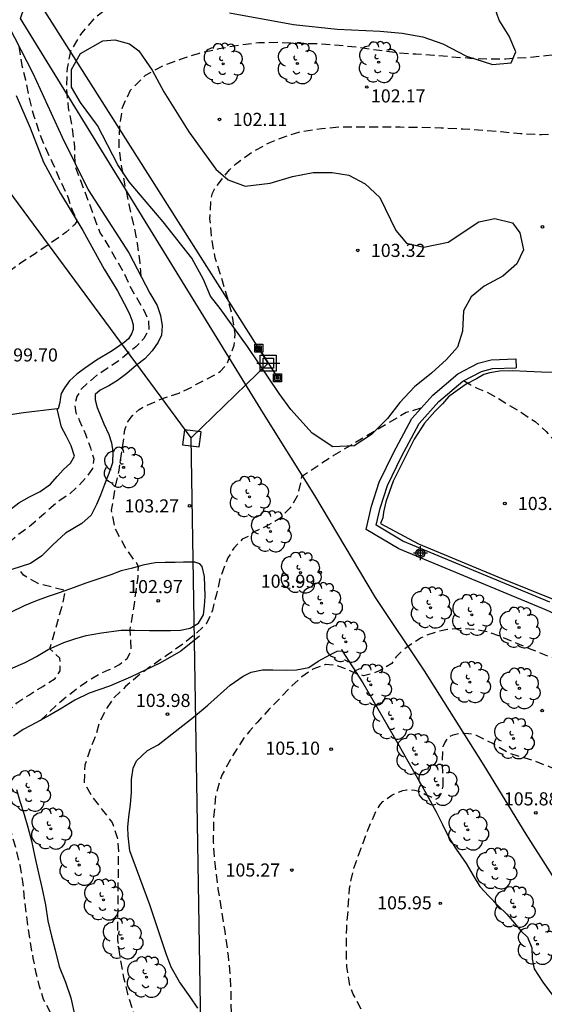
# Model space of a CAD drawing. Units: metres. Extents: x 579594 to 579944, y 4793790 to 4794040.
# Drawn here: x 579712 to 579742, y 4793948 to 4794005 of the extents above; entities that cross this region are included whole.
import ezdxf

# ---------------------------------------------------------------- set-up
doc = ezdxf.new("R2010")
doc.units = ezdxf.units.M
doc.header["$MEASUREMENT"] = 0
doc.linetypes.add('TRAZOS_NORMALES', pattern=[0.75, 0.5, -0.25])
for name, color, linetype in [('020101', 3, 'Continuous'), ('020194', 31, 'TRAZOS_NORMALES'), ('020195', 30, 'TRAZOS_NORMALES'), ('020204', 9, 'Continuous'), ('020308', 9, 'Continuous'), ('060110', 9, 'Continuous'), ('060130', 9, 'Continuous'), ('060134', 9, 'Continuous'), ('070104', 3, 'Continuous'), ('070108', 9, 'Continuous'), ('090216', 9, 'Continuous'), ('100106', 63, 'Continuous'), ('100107', 3, 'Continuous'), ('100202', 3, 'Continuous'), ('220104', 9, 'Continuous'), ('220106', 9, 'Continuous'), ('220206', 9, 'Continuous'), ('Centroides', 1, 'Continuous')]:
    doc.layers.add(name, color=color, linetype=linetype)
doc.styles.add('ARIAL', font='arial.ttf', dxfattribs={"height": 1})

# ---------------------------------------------------------------- blocks, each defined once
blk = doc.blocks.new('COTAPU')
blk.add_circle((0, 0), 0.075)
blk = doc.blocks.new('ARBOL')
blk.add_circle((0, 0), 0.0587)
for centre, radius, start, end in [((-0.28, 0.855), 0.3, 359.2878, 173.6078), ((0.097, 0.97), 0.21, 23.1565, 160.4665), ((-0.564, 0.381), 0.532, 92.28, 254.58), ((0.438, 0.881), 0.24, 301.578, 139.328), ((0.656, 0.288), 0.443, 319.8556, 114.7656), ((-0.091, 0.321), 0.12, 119.14, 310.56), ((0.819, -0.249), 0.383, 235.5275, 62.0275), ((-0.556, -0.339), 0.555, 142.64, 266.54), ((-0.039, -0.384), 0.21, 189.64, 323.88), ((-0.301, -0.676), 0.45, 213.78, 295.32), ((0.299, -0.624), 0.532, 224.67, 0.24)]:
    blk.add_arc(centre, radius, start, end)
blk = doc.blocks.new('POSTEH')
for points in [[(-0.23, 0.23), (0.23, 0.23), (0.23, -0.23), (-0.23, -0.23), (-0.23, 0.23)], [(-0.145, 0.145), (0.145, 0.145), (0.145, -0.145), (-0.145, -0.145), (-0.145, 0.145)], [(-0.065, 0.065), (0.065, 0.065), (0.065, -0.065), (-0.065, -0.065), (-0.065, 0.065)]]:
    blk.add_lwpolyline(points)
blk = doc.blocks.new('TRANSF')
for p, q in [((-0.66, 0), (0.66, 0)), ((-0.46, -0.46), (-0.46, 0.46)), ((-0.46, 0.46), (0.46, 0.46)), ((-0.29, -0.29), (-0.29, 0.29)), ((-0.29, 0.29), (0.29, 0.29)), ((0.29, 0.29), (0.29, -0.29)), ((0.46, 0.46), (0.46, -0.46)), ((0.46, -0.46), (-0.46, -0.46)), ((0.29, -0.29), (-0.29, -0.29))]:
    blk.add_line(p, q)
blk = doc.blocks.new('Centroide')
for points in [[(0.402, 0), (-0.402, 0)], [(0, -0.402), (0, 0.402)]]:
    blk.add_lwpolyline(points)
for radius in [0.256, 0.159]:
    blk.add_circle((0, 0), radius)

msp = doc.modelspace()

# ---------------------------------------------------------------- linework, layer by layer
at = {"layer": '020101', "flags": 128}
for points in [[(579710.974, 4794004.488), (579712.366, 4794001.772), (579714.05, 4793998.107), (579715.527, 4793995.094), (579717.852, 4793991.494), (579719.065, 4793989.179), (579719.482, 4793988.482), (579719.674, 4793987.901), (579719.762, 4793987.323), (579719.732, 4793986.783), (579719.53, 4793986.387), (579719.198, 4793985.892), (579718.776, 4793985.43), (579718.291, 4793985.055), (579717.741, 4793984.586), (579717.211, 4793984.193), (579716.714, 4793983.875), (579716.224, 4793983.639), (579715.931, 4793983.392), (579715.931, 4793983.078), (579716.058, 4793982.636), (579716.269, 4793982.13), (579716.438, 4793981.714), (579716.72, 4793981.092), (579716.868, 4793980.62), (579716.952, 4793980.113), (579716.919, 4793979.484), (579716.725, 4793978.866), (579716.468, 4793978.232), (579716.238, 4793977.634), (579716.011, 4793977.085), (579715.707, 4793976.482), (579715.171, 4793976.009), (579714.235, 4793975.457), (579713.511, 4793974.785), (579712.886, 4793974.151), (579712.231, 4793973.726), (579710.642, 4793973.198)], [(579721.893, 4793969.561), (579720.832, 4793968.71), (579719.672, 4793968.024), (579717.957, 4793967.216), (579716.757, 4793966.694), (579715.599, 4793966.307), (579714.779, 4793965.904), (579714.036, 4793965.446), (579713.346, 4793965.035), (579712.589, 4793964.626), (579711.821, 4793964.22), (579711.261, 4793963.844)], [(579711.43, 4793960.793), (579711.625, 4793960.114), (579711.875, 4793959.364), (579712.087, 4793958.64), (579712.288, 4793957.845), (579712.487, 4793956.932), (579712.692, 4793956.006), (579712.884, 4793955.17), (579713.091, 4793954.19), (579713.231, 4793953.28), (579713.436, 4793952.401), (579713.657, 4793951.586), (579713.887, 4793950.662), (579714.247, 4793949.762), (579714.547, 4793948.868), (579714.761, 4793947.907)]]:
    msp.add_lwpolyline(points, dxfattribs=at)
at = {"layer": '020194', "flags": 128}
for points, elevation in [([(579772.435, 4793987.323), (579772.001, 4793987.572), (579771.32, 4793988.35), (579770.841, 4793989.064), (579770.605, 4793989.391), (579770.252, 4793989.917), (579769.709, 4793990.919), (579769.186, 4793991.921), (579768.766, 4793992.982), (579768.332, 4793994.111), (579767.794, 4793995.143), (579767.206, 4793996.2), (579766.61, 4793997.265), (579766.026, 4793998.36), (579765.502, 4793999.352), (579764.896, 4794000.323), (579764.171, 4794001.311), (579764.005, 4794001.507), (579763.083, 4794002.309), (579762.225, 4794002.839), (579761.193, 4794003.365), (579760.128, 4794003.951), (579759.23, 4794004.451), (579758.174, 4794004.929), (579757.113, 4794005.419), (579756.021, 4794005.902), (579754.927, 4794006.297), (579753.805, 4794006.623), (579752.72, 4794006.862), (579751.635, 4794007.074), (579750.499, 4794007.233), (579749.356, 4794007.301), (579748.169, 4794007.32), (579746.949, 4794007.224), (579745.805, 4794007.101), (579744.755, 4794006.992), (579743.606, 4794006.847), (579742.423, 4794006.706), (579741.248, 4794006.542), (579740.237, 4794006.387), (579739.163, 4794006.227), (579738.003, 4794006.112), (579736.953, 4794006.084), (579735.813, 4794006.084), (579734.763, 4794006.128), (579733.531, 4794006.185), (579732.327, 4794006.267), (579731.22, 4794006.388), (579730.014, 4794006.554), (579728.883, 4794006.73), (579727.805, 4794006.898), (579726.695, 4794006.982), (579725.575, 4794007.01), (579724.398, 4794007.015), (579723.323, 4794007.013), (579722.195, 4794007.009), (579721.145, 4794006.931), (579720.02, 4794006.805), (579718.896, 4794006.565), (579717.906, 4794006.194), (579716.808, 4794005.612), (579715.895, 4794004.913), (579715.157, 4794004.063), (579714.599, 4794003.165), (579714.504, 4794002.941), (579714.33, 4794002.05), (579714.287, 4794000.909), (579714.401, 4793999.784), (579714.609, 4793998.697), (579714.757, 4793997.576), (579714.768, 4793996.516), (579716.22, 4793992.619), (579716.723, 4793991.828), (579717.173, 4793991.047), (579717.579, 4793990.332), (579717.895, 4793989.632), (579718.286, 4793988.959), (579718.7, 4793988.245), (579718.985, 4793987.652), (579719.007, 4793987.076), (579718.716, 4793986.594), (579718.27, 4793986.107), (579717.748, 4793985.69), (579717.255, 4793985.296), (579716.628, 4793984.873), (579716.021, 4793984.472), (579715.552, 4793984.08), (579715.139, 4793983.684), (579714.891, 4793983.272), (579714.761, 4793982.787), (579714.828, 4793982.334), (579714.978, 4793982.027), (579715.047, 4793981.885), (579715.384, 4793981.112), (579715.673, 4793980.325), (579715.853, 4793979.7), (579715.783, 4793979.159), (579715.458, 4793978.684), (579714.965, 4793978.131), (579714.431, 4793977.668), (579713.757, 4793977.225), (579713.024, 4793976.558), (579712.296, 4793975.924), (579711.516, 4793975.339), (579710.766, 4793974.715), (579710.057, 4793974.169), (579709.517, 4793973.703), (579709.204, 4793973.22), (579709.159, 4793972.711), (579709.159, 4793972.372), (579709.211, 4793972.215), (579709.525, 4793971.745), (579710.373, 4793971.001), (579710.552, 4793970.685), (579709.969, 4793968.924), (579709.116, 4793966.877), (579709.094, 4793966.496), (579708.951, 4793965.765), (579708.716, 4793965.02), (579708.382, 4793964.187), (579708.152, 4793963.485), (579708.129, 4793962.523), (579708.181, 4793961.581), (579708.168, 4793960.888), (579708.191, 4793960.141), (579708.248, 4793959.18), (579708.312, 4793958.211), (579708.359, 4793957.192), (579708.431, 4793955.769), (579708.563, 4793954.526), (579708.692, 4793953.238), (579708.785, 4793952.021), (579708.785, 4793951.102), (579708.648, 4793950.087), (579708.25, 4793949.066), (579707.694, 4793948.345), (579707.046, 4793947.714), (579706.192, 4793947.104), (579705.416, 4793946.452), (579704.778, 4793945.671), (579704.35, 4793944.774), (579703.977, 4793943.722), (579703.787, 4793942.791), (579703.569, 4793941.683), (579703.302, 4793940.782), (579702.941, 4793939.89), (579702.669, 4793939.072), (579702.391, 4793938.135), (579702.156, 4793937.262), (579702.023, 4793936.436), (579702.192, 4793935.505), (579702.444, 4793934.591), (579702.876, 4793933.307), (579703.245, 4793932.317), (579703.715, 4793931.276), (579704.169, 4793930.297), (579704.739, 4793929.257), (579705.288, 4793928.226), (579705.943, 4793927.26), (579706.534, 4793926.299), (579707.168, 4793925.266), (579707.776, 4793924.185), (579708.507, 4793923.152), (579709.162, 4793922.059), (579709.809, 4793921.061), (579710.459, 4793920.121), (579711.511, 4793918.703), (579712.08, 4793917.817), (579712.761, 4793916.84), (579713.453, 4793915.824), (579714.071, 4793914.966), (579714.724, 4793914.051), (579715.453, 4793913), (579715.962, 4793912.219), (579716.596, 4793911.254), (579717.29, 4793910.192), (579718.023, 4793909.224), (579718.744, 4793908.219), (579719.487, 4793907.215), (579720.302, 4793906.278), (579721.125, 4793905.373), (579721.816, 4793904.495), (579722.747, 4793903.378), (579723.5, 4793902.586), (579724.308, 4793901.7), (579725.02, 4793900.904), (579725.706, 4793900.076), (579726.494, 4793899.334), (579727.284, 4793898.47), (579728.073, 4793897.777), (579728.842, 4793897.107), (579729.627, 4793896.428), (579730.402, 4793895.812), (579730.922, 4793895.38), (579731.764, 4793894.692), (579732.182, 4793894.465), (579732.627, 4793894.378), (579733.067, 4793894.411), (579733.458, 4793894.557), (579733.756, 4793894.855), (579734.772, 4793896.521), (579739.354, 4793904.73), (579740.246, 4793906.485), (579741.244, 4793908.105), (579743.772, 4793911.71), (579744.42, 4793912.592), (579747.327, 4793916.639), (579750.797, 4793921.429), (579753.46, 4793925.002), (579757.876, 4793930.378), (579760.924, 4793934.24), (579763.108, 4793936.941), (579765.357, 4793940.207), (579770.472, 4793948.128), (579773.742, 4793953.067), (579776.335, 4793957.276), (579776.761, 4793957.924), (579777.378, 4793958.856), (579778.084, 4793959.875), (579778.598, 4793960.667), (579779.115, 4793961.618), (579779.526, 4793962.605), (579779.891, 4793963.493), (579780.199, 4793964.47), (579780.439, 4793965.241), (579780.946, 4793966.683), (579781.199, 4793967.482), (579781.405, 4793968.37), (579781.538, 4793969.03), (579781.612, 4793969.783), (579781.662, 4793970.492), (579781.662, 4793971.044), (579781.629, 4793971.564), (579781.589, 4793972.218), (579781.536, 4793972.767), (579781.453, 4793973.292), (579781.38, 4793973.804), (579781.289, 4793974.245), (579781.202, 4793974.638), (579780.963, 4793975.8), (579780.945, 4793976.833), (579780.754, 4793977.931), (579780.573, 4793978.998), (579780.352, 4793980.052), (579780.135, 4793981.138), (579779.791, 4793982.173), (579779.296, 4793983.228), (579778.607, 4793984.121), (579778.463, 4793984.283), (579778.308, 4793984.426), (579777.963, 4793984.817), (579777.55, 4793985.183), (579776.189, 4793985.242), (579774.394, 4793985.241), (579773.449, 4793985.164)], 100.64), ([(579718.575, 4793990.114), (579718.539, 4793990.465), (579718.505, 4793990.923), (579718.356, 4793992.018), (579718.148, 4793993.096), (579717.878, 4793994.255), (579717.66, 4793995.317), (579717.445, 4793996.495), (579717.302, 4793997.605), (579717.344, 4793998.759), (579717.498, 4793999.806), (579717.952, 4794000.792), (579718.812, 4794001.653), (579719.874, 4794002.232), (579720.821, 4794002.572), (579721.909, 4794002.921), (579723.034, 4794003.183), (579724.138, 4794003.378), (579725.297, 4794003.533), (579726.417, 4794003.535), (579727.615, 4794003.494), (579728.651, 4794003.458), (579729.885, 4794003.367), (579730.961, 4794003.271), (579732.198, 4794003.079), (579733.235, 4794002.948), (579734.273, 4794002.872), (579735.302, 4794002.809), (579736.348, 4794002.712), (579737.361, 4794002.636), (579738.366, 4794002.595), (579739.412, 4794002.597), (579740.671, 4794002.68), (579741.691, 4794002.777), (579742.937, 4794002.911), (579743.927, 4794003.053), (579745.041, 4794003.177), (579746.294, 4794003.353), (579747.495, 4794003.48), (579748.697, 4794003.611), (579749.941, 4794003.671), (579751.127, 4794003.671), (579752.328, 4794003.604), (579753.513, 4794003.468), (579754.556, 4794003.273), (579755.75, 4794002.943), (579756.733, 4794002.64), (579757.768, 4794002.255), (579758.821, 4794001.792), (579759.754, 4794001.34), (579760.707, 4794000.877), (579761.561, 4794000.217), (579762.353, 4793999.49), (579763.032, 4793998.735), (579763.741, 4793997.771), (579764.367, 4793996.749), (579764.878, 4793995.72), (579765.436, 4793994.655), (579765.983, 4793993.54), (579766.429, 4793992.518), (579766.885, 4793991.432), (579767.329, 4793990.404), (579767.712, 4793989.337), (579768.294, 4793988.301), (579768.938, 4793987.385), (579769.676, 4793986.388), (579770.212, 4793985.665), (579770.849, 4793984.767), (579770.969, 4793984.599), (579771.279, 4793984.267), (579772.062, 4793983.545), (579772.817, 4793982.765), (579773.259, 4793982.309), (579773.597, 4793982.187)], 101.64), ([(579712.802, 4793964.741), (579713.83, 4793965.702), (579714.365, 4793966.144), (579714.846, 4793966.52), (579715.442, 4793966.953), (579716.127, 4793967.369), (579716.706, 4793967.629), (579717.321, 4793967.933), (579717.766, 4793968.279), (579717.991, 4793968.735), (579717.978, 4793969.315), (579717.935, 4793969.94), (579718.076, 4793970.726), (579718.18, 4793971.392), (579718.271, 4793972.136), (579718.389, 4793972.933), (579718.41, 4793973.547), (579718.298, 4793973.756), (579717.697, 4793974.565), (579717.07, 4793975.727), (579716.875, 4793976.759), (579717.062, 4793977.929), (579717.304, 4793979.061), (579717.485, 4793980.199), (579717.639, 4793981.369), (579717.706, 4793981.595), (579717.81, 4793981.819), (579717.941, 4793982.019), (579718.095, 4793982.203), (579718.442, 4793982.524), (579718.639, 4793982.643), (579719.729, 4793983.13), (579720.729, 4793983.471), (579721.524, 4793983.838), (579721.694, 4793983.953), (579721.884, 4793984.057), (579722.9, 4793984.577), (579723.073, 4793984.703), (579723.396, 4793985.031), (579723.502, 4793985.201), (579723.891, 4793986.21), (579723.944, 4793986.859), (579723.769, 4793987.935), (579723.469, 4793989.047), (579723.136, 4793990.127), (579722.796, 4793991.204), (579722.599, 4793992.313), (579722.5, 4793993.427), (579722.543, 4793994.49), (579722.638, 4793994.903), (579722.753, 4793995.13), (579722.873, 4793995.314), (579723.617, 4793996.242), (579723.958, 4793996.568), (579724.87, 4793997.233), (579725.915, 4793997.812), (579726.974, 4793998.216), (579727.697, 4793998.432), (579728.887, 4793998.603), (579729.995, 4793998.704), (579731.208, 4793998.702), (579732.343, 4793998.697), (579733.376, 4793998.692), (579734.579, 4793998.683), (579735.724, 4793998.647), (579736.959, 4793998.587), (579738.133, 4793998.505), (579739.149, 4793998.427), (579740.249, 4793998.318), (579741.448, 4793998.256), (579742.674, 4793998.316), (579743.878, 4793998.475), (579744.89, 4793998.621), (579746.019, 4793998.803), (579747.088, 4793998.944), (579748.316, 4793999.093), (579749.513, 4793999.109), (579750.75, 4793999.077), (579751.925, 4793998.938), (579753.078, 4793998.746), (579754.129, 4793998.441), (579755.084, 4793998.096), (579756.045, 4793997.608), (579757.068, 4793997.061), (579757.978, 4793996.373), (579758.738, 4793995.698), (579759.495, 4793994.778), (579760.19, 4793993.826), (579760.83, 4793992.805), (579761.397, 4793991.881), (579761.986, 4793990.932), (579762.496, 4793989.968), (579763.065, 4793988.98), (579763.68, 4793988.066), (579764.284, 4793987.084), (579764.942, 4793986.201), (579765.573, 4793985.28), (579766.3, 4793984.46), (579767.198, 4793983.655), (579767.981, 4793982.871), (579768.821, 4793982.153), (579769.666, 4793981.402), (579770.496, 4793980.711), (579771.323, 4793979.862), (579772.074, 4793978.912), (579772.689, 4793978.022), (579772.785, 4793977.838), (579772.861, 4793977.65), (579772.967, 4793977.469), (579773.234, 4793977.145), (579773.57, 4793976.881)], 102.64), ([(579736.996, 4793984.18), (579737.404, 4793983.944), (579737.82, 4793983.725), (579738.32, 4793983.519), (579738.867, 4793983.229), (579739.619, 4793982.761), (579740.357, 4793982.323), (579741.081, 4793981.834), (579741.716, 4793981.277), (579742.301, 4793980.622), (579742.839, 4793979.843), (579743.342, 4793979.029), (579743.841, 4793978.232), (579744.304, 4793977.515), (579744.921, 4793976.763), (579745.473, 4793976.226), (579746.019, 4793975.798), (579746.623, 4793975.528), (579747.139, 4793975.373), (579747.929, 4793975.286)], 103.64), ([(579734.559, 4793982.598), (579733.717, 4793982.348), (579729.563, 4793979.889), (579727.733, 4793978.678), (579727.701, 4793978.425), (579727.484, 4793977.571), (579727.084, 4793976.892), (579726.491, 4793976.292), (579725.735, 4793975.851), (579725.021, 4793975.532), (579724.683, 4793975.257), (579724.335, 4793975.101), (579723.855, 4793974.593), (579723.526, 4793974.033), (579723.347, 4793973.638), (579723.07, 4793972.831), (579722.864, 4793971.963), (579722.636, 4793971.043), (579722.288, 4793970.254), (579721.679, 4793969.691), (579720.99, 4793969.148), (579720.076, 4793968.483), (579719.125, 4793967.833), (579718.392, 4793967.296), (579717.677, 4793966.67), (579716.988, 4793966.022), (579716.576, 4793965.391), (579716.201, 4793964.693), (579716.006, 4793963.989), (579715.648, 4793963.089), (579715.339, 4793962.176), (579715.312, 4793961.164), (579715.744, 4793960.39), (579716.335, 4793959.627), (579716.913, 4793958.895), (579717.203, 4793958.032), (579717.263, 4793957.239), (579717.253, 4793956.326), (579717.235, 4793955.183), (579717.233, 4793954.203), (579717.206, 4793953.154), (579717.22, 4793952.15), (579717.364, 4793951.124), (579717.565, 4793950.034), (579717.783, 4793949.099), (579718.143, 4793947.99), (579718.563, 4793946.886), (579718.797, 4793945.73), (579718.953, 4793944.717), (579719.057, 4793943.649), (579719.14, 4793942.695), (579719.136, 4793941.636), (579719.167, 4793940.65), (579719.329, 4793939.631), (579719.671, 4793938.658), (579720.169, 4793937.624), (579720.712, 4793936.742), (579721.213, 4793935.794), (579721.658, 4793934.854), (579722.066, 4793933.861), (579722.479, 4793932.883), (579722.998, 4793931.778), (579723.425, 4793930.856), (579723.845, 4793929.979), (579724.304, 4793929.089), (579724.735, 4793928.268), (579725.243, 4793927.301), (579725.763, 4793926.451), (579726.303, 4793925.541), (579726.885, 4793924.755), (579727.473, 4793923.832), (579728.04, 4793922.962), (579728.69, 4793922.005), (579729.375, 4793921.1), (579729.942, 4793920.248), (579730.526, 4793919.36), (579731.104, 4793918.532), (579731.627, 4793917.66), (579732.191, 4793916.71), (579732.724, 4793915.891), (579733.306, 4793914.991), (579733.741, 4793914.244), (579734.282, 4793913.53), (579734.852, 4793912.766), (579735.267, 4793912.088), (579736.33, 4793910.954), (579736.417, 4793910.85), (579736.818, 4793910.371), (579737.152, 4793910.041), (579737.519, 4793909.729), (579737.927, 4793909.481), (579738.344, 4793909.343), (579738.791, 4793909.377), (579739.137, 4793909.611), (579739.402, 4793909.984), (579739.698, 4793910.346), (579742.499, 4793914.987), (579744.744, 4793918.863), (579745.03, 4793919.26), (579748.13, 4793923.733), (579761.101, 4793940.765), (579761.426, 4793941.126), (579763.256, 4793942.752), (579765.634, 4793944.574), (579766.587, 4793945.723), (579769.987, 4793950.58), (579772.507, 4793954.859), (579773.046, 4793955.665), (579774.006, 4793957.11), (579774.851, 4793959.182), (579775.872, 4793962.396), (579776.023, 4793963.338), (579776.13, 4793964.348), (579776.147, 4793965.486), (579776.101, 4793966.154), (579775.846, 4793966.597), (579775.306, 4793966.725), (579774.764, 4793966.717), (579773.973, 4793966.613), (579773.554, 4793966.724), (579773.412, 4793966.762)], 103.64), ([(579774.369, 4793979.009), (579774.554, 4793980.932), (579775.742, 4793980.897), (579777.33, 4793980.858), (579778.412, 4793980.852), (579779.421, 4793978.765), (579779.493, 4793978.575), (579779.586, 4793978.165), (579779.706, 4793977.077), (579779.807, 4793976.042), (579780.132, 4793974.169), (579780.28, 4793972.649), (579780.295, 4793971.802), (579780.273, 4793971.085), (579780.24, 4793970.348), (579780.119, 4793969.603), (579779.692, 4793967.086), (579778.529, 4793963.676), (579778.068, 4793962.502), (579777.427, 4793960.87), (579776.028, 4793958.158), (579775.5, 4793957.216), (579774.041, 4793954.637), (579769.843, 4793948.539), (579766.002, 4793942.795), (579764.852, 4793941.226), (579761.626, 4793937.465), (579754.416, 4793927.938), (579750.728, 4793923.234), (579746.842, 4793918.131), (579744.319, 4793915.111), (579742.429, 4793912.254), (579742.047, 4793911.57), (579740.286, 4793908.602), (579739.655, 4793907.286), (579738.197, 4793904.729), (579736.376, 4793900.627), (579735.798, 4793899.247), (579735.405, 4793898.479), (579734.966, 4793897.649), (579734.683, 4793897.281), (579734.316, 4793897.04), (579733.884, 4793896.964), (579733.446, 4793897.058), (579733.044, 4793897.272), (579731.861, 4793898.276), (579731.049, 4793899.086), (579730.145, 4793900.229), (579729.362, 4793901.349), (579728.585, 4793902.465), (579727.953, 4793903.466), (579727.147, 4793904.475), (579726.431, 4793905.545), (579725.723, 4793906.759), (579725.092, 4793907.798), (579724.265, 4793909.097), (579723.539, 4793910.258), (579722.848, 4793911.296), (579722.025, 4793912.395), (579721.23, 4793913.394), (579720.416, 4793914.392), (579719.78, 4793915.392), (579719.093, 4793916.541), (579718.359, 4793917.551), (579717.519, 4793918.719), (579716.192, 4793920.169), (579715.151, 4793921.408), (579714.02, 4793922.666), (579712.986, 4793923.903), (579712.134, 4793925.025), (579711.293, 4793926.223), (579710.666, 4793927.442), (579709.983, 4793928.872), (579709.411, 4793930.274), (579708.94, 4793931.584), (579708.527, 4793932.994), (579708.191, 4793934.327), (579707.999, 4793935.531), (579707.971, 4793936.957), (579708.107, 4793938.165), (579708.289, 4793939.228), (579708.521, 4793940.509), (579708.788, 4793941.514), (579709.27, 4793942.503), (579709.998, 4793943.421), (579710.847, 4793944.032), (579711.757, 4793944.625), (579712.738, 4793945.183), (579713.515, 4793945.639), (579713.88, 4793946.161), (579713.832, 4793946.884), (579713.703, 4793947.433), (579712.99, 4793948.766), (579712.758, 4793949.517), (579712.564, 4793950.269), (579712.397, 4793951.141), (579712.2, 4793952.243), (579712.013, 4793953.584), (579711.901, 4793954.513), (579711.806, 4793955.521), (579711.665, 4793956.359), (579711.455, 4793957.257), (579711.142, 4793958.339), (579710.926, 4793959.219), (579710.633, 4793960.09), (579710.41, 4793960.69), (579710.113, 4793961.644), (579709.789, 4793962.558), (579709.841, 4793963.509), (579710.161, 4793964.287), (579710.766, 4793965.066), (579711.458, 4793965.738), (579712.144, 4793966.189), (579712.941, 4793966.686), (579713.647, 4793967.144), (579713.937, 4793967.566), (579713.924, 4793968.297), (579713.348, 4793968.836), (579713.702, 4793970.06), (579714.081, 4793971.405), (579714.227, 4793972.165), (579712.671, 4793972.568), (579711.831, 4793973.043), (579711.643, 4793973.329), (579711.558, 4793973.502)], 101.64), ([(579735.828, 4793960.971), (579735.835, 4793961.217), (579735.786, 4793962.404), (579735.833, 4793963.249), (579735.922, 4793963.457), (579736.164, 4793963.803), (579736.394, 4793963.912), (579736.633, 4793963.972), (579736.843, 4793964.002), (579737.043, 4793964.008), (579737.274, 4793963.992), (579737.512, 4793963.951), (579737.708, 4793963.89), (579738.691, 4793963.419), (579739.609, 4793962.862), (579740.501, 4793962.598), (579740.912, 4793962.477), (579741.933, 4793962.088), (579742.498, 4793961.861), (579742.695, 4793961.774), (579743.683, 4793961.374), (579744.792, 4793961.033), (579745.896, 4793960.624), (579747.012, 4793960.323), (579747.992, 4793960.056), (579749.083, 4793959.822), (579750.248, 4793959.578), (579751.238, 4793959.411), (579752.394, 4793959.2), (579753.537, 4793958.961), (579754.632, 4793958.696), (579755.698, 4793958.522), (579756.936, 4793958.48), (579758.138, 4793958.484), (579759.163, 4793958.528), (579760.262, 4793958.609), (579761.433, 4793958.685), (579762.598, 4793958.723), (579763.728, 4793958.72), (579764.921, 4793958.678), (579765.969, 4793958.533), (579767.101, 4793958.308), (579768.171, 4793957.897), (579768.763, 4793957.55), (579768.891, 4793957.387), (579769.298, 4793956.898), (579769.367, 4793956.781), (579769.227, 4793954.836), (579768.912, 4793953.827), (579766.895, 4793950.296), (579763.807, 4793946.891), (579756.496, 4793940.901), (579754.101, 4793937.811), (579752.462, 4793933.965), (579751.355, 4793931.518), (579750.32, 4793929.849), (579748.737, 4793928.096), (579747.28, 4793927.293), (579745.76, 4793926.934), (579744.218, 4793927.483), (579743.046, 4793928.407), (579742.479, 4793929.466), (579742.074, 4793930.576), (579741.57, 4793931.674), (579741.197, 4793932.619), (579741.084, 4793932.826), (579740.453, 4793933.893), (579739.916, 4793934.872), (579739.359, 4793935.806), (579738.861, 4793936.779), (579738.354, 4793937.694), (579737.806, 4793938.722), (579737.259, 4793939.63), (579736.751, 4793940.713), (579736.138, 4793941.735), (579735.598, 4793942.797), (579734.919, 4793943.767), (579734.337, 4793944.647), (579733.582, 4793945.444), (579732.78, 4793946.25), (579731.964, 4793947.126), (579731.243, 4793948.004), (579730.684, 4793949.085), (579730.488, 4793949.573), (579730.315, 4793950.65), (579730.303, 4793951.764), (579730.317, 4793952.876), (579730.406, 4793954.006), (579730.466, 4793955.116), (579730.729, 4793956.287), (579731.14, 4793957.426), (579731.521, 4793958.467), (579731.988, 4793959.561), (579732.239, 4793959.942), (579732.389, 4793960.091), (579732.903, 4793960.469), (579733.52, 4793960.731), (579733.732, 4793960.764), (579733.967, 4793960.766), (579734.206, 4793960.744), (579734.436, 4793960.696), (579734.643, 4793960.606), (579734.826, 4793960.506), (579735.401, 4793960.235), (579735.583, 4793960.333), (579735.704, 4793960.514), (579735.782, 4793960.728), (579735.828, 4793960.971)], 105.64)]:
    msp.add_lwpolyline(points, dxfattribs=dict(at, elevation=elevation))
at = {"layer": '020195', "flags": 128}
for points, elevation in [([(579711.577, 4794003.311), (579711.751, 4794002.218), (579711.953, 4794001.387), (579712.154, 4794000.347), (579712.43, 4793999.312), (579712.769, 4793998.296), (579713.091, 4793997.502), (579713.466, 4793996.713), (579713.876, 4793995.738), (579714.334, 4793994.788), (579714.411, 4793994.588), (579714.593, 4793993.99), (579714.686, 4793993.808), (579714.881, 4793993.451), (579714.861, 4793993.25), (579714.736, 4793993.088), (579714.593, 4793992.941), (579714.284, 4793992.67), (579713.403, 4793992.055), (579712.501, 4793991.442), (579711.618, 4793990.862), (579710.94, 4793990.361), (579710.757, 4793990.19)], 99.64), ([(579773.898, 4793958.413), (579773.986, 4793958.574), (579774.045, 4793959.511), (579773.842, 4793960.322), (579773.487, 4793960.964), (579772.908, 4793961.546), (579772.246, 4793961.929), (579771.443, 4793962.267), (579770.503, 4793962.536), (579769.469, 4793962.625), (579768.57, 4793962.62), (579767.587, 4793962.532), (579766.502, 4793962.446), (579765.35, 4793962.377), (579764.374, 4793962.293), (579763.336, 4793962.211), (579762.361, 4793962.156), (579761.487, 4793962.136), (579760.721, 4793962.137), (579759.423, 4793962.147), (579758.415, 4793962.24), (579757.377, 4793962.408), (579756.179, 4793962.663), (579755.183, 4793962.972), (579754.11, 4793963.338), (579753.099, 4793963.706), (579752.015, 4793964.122), (579751.018, 4793964.534), (579749.939, 4793964.912), (579748.906, 4793965.358), (579747.936, 4793965.764), (579747.046, 4793966.176), (579745.973, 4793966.602), (579745.055, 4793967.001), (579744.129, 4793967.396), (579743.287, 4793967.798), (579742.473, 4793968.168), (579741.523, 4793968.536), (579740.767, 4793968.837), (579739.871, 4793969.225), (579739.009, 4793969.583), (579738.342, 4793969.81), (579737.565, 4793969.94), (579736.808, 4793969.996), (579736.071, 4793969.941), (579735.439, 4793969.796), (579734.885, 4793969.605), (579734.579, 4793969.464), (579734.508, 4793969.422), (579734.151, 4793969.205), (579733.782, 4793968.951), (579733.425, 4793968.657), (579733.211, 4793968.455), (579733.147, 4793968.383), (579732.896, 4793968.004), (579732.228, 4793967.59), (579731.765, 4793967.419), (579731.27, 4793967.292), (579730.881, 4793967.403), (579730.43, 4793967.612), (579729.752, 4793967.878), (579729.107, 4793967.929), (579728.377, 4793967.667), (579727.743, 4793967.235), (579727.177, 4793966.713), (579726.517, 4793966.021), (579725.869, 4793965.368), (579725.219, 4793964.647), (579724.76, 4793964.131), (579724.455, 4793963.772), (579723.771, 4793962.689), (579723.175, 4793961.603), (579722.828, 4793960.477), (579722.694, 4793959.038), (579722.688, 4793957.747), (579722.77, 4793956.571), (579722.955, 4793955.085), (579723.16, 4793953.793), (579723.345, 4793952.674), (579723.538, 4793951.275), (579723.641, 4793950.245), (579723.698, 4793949.034), (579723.702, 4793947.89), (579723.799, 4793946.636), (579724.072, 4793945.583), (579724.428, 4793944.476), (579724.821, 4793943.414), (579725.248, 4793942.373), (579725.82, 4793941.112), (579726.332, 4793940.109), (579726.844, 4793939.021), (579727.37, 4793937.947), (579727.913, 4793937.085), (579728.603, 4793935.979), (579729.218, 4793935.116), (579729.623, 4793934.365), (579730.098, 4793933.366), (579730.624, 4793932.403), (579731.566, 4793931.141), (579732.383, 4793930.045), (579733.03, 4793928.966), (579733.58, 4793928.042), (579734.135, 4793927.113), (579734.807, 4793926.088), (579735.416, 4793925.121), (579735.906, 4793924.059), (579736.422, 4793922.893), (579737.055, 4793921.753), (579737.656, 4793920.687), (579738.354, 4793919.463), (579739.07, 4793918.557), (579739.329, 4793918.356), (579739.921, 4793917.918), (579740.746, 4793917.44), (579741.175, 4793917.233), (579741.615, 4793917.067), (579742.056, 4793916.993), (579742.496, 4793917.066), (579742.903, 4793917.247), (579743.253, 4793917.561), (579743.565, 4793917.926), (579744.58, 4793919.574), (579745.874, 4793922.179), (579746.901, 4793923.768), (579747.578, 4793925.014), (579747.827, 4793925.42), (579750.545, 4793928.955), (579754.022, 4793933.838), (579757.379, 4793938.716), (579759.046, 4793940.463), (579760.138, 4793941.416), (579763.676, 4793944.126), (579765.339, 4793945.164), (579766.024, 4793945.779), (579769.535, 4793950.528), (579770.475, 4793952.267), (579772.822, 4793956.46)], 104.64)]:
    msp.add_lwpolyline(points, dxfattribs=dict(at, elevation=elevation))
at = {"layer": '060110', "flags": 128}
for points in [[(579711.087, 4793967.684), (579711.929, 4793968.048), (579712.579, 4793968.39), (579713.243, 4793968.787), (579714.139, 4793969.204), (579714.783, 4793969.399), (579715.422, 4793969.59), (579716.299, 4793969.751), (579717.418, 4793969.895), (579718.182, 4793969.895), (579719.039, 4793969.881), (579719.655, 4793969.881), (579720.244, 4793969.891), (579720.819, 4793969.895), (579721.368, 4793970.018), (579721.834, 4793970.302), (579722.129, 4793970.785), (579722.181, 4793971.297), (579722.215, 4793971.831), (579722.211, 4793972.421), (579722.183, 4793972.97), (579722.056, 4793973.54), (579721.918, 4793973.696), (579721.63, 4793973.79), (579721.171, 4793973.791), (579720.986, 4793973.791), (579720.51, 4793973.773), (579719.933, 4793973.773), (579719.358, 4793973.759), (579718.657, 4793973.617), (579718.069, 4793973.45), (579717.431, 4793973.292)], [(579717.431, 4793973.292), (579716.833, 4793973.077), (579716.211, 4793972.867), (579715.412, 4793972.599), (579714.735, 4793972.351), (579713.869, 4793972.034), (579713.193, 4793971.802), (579712.516, 4793971.557), (579711.871, 4793971.287), (579711.057, 4793970.896)]]:
    msp.add_lwpolyline(points, dxfattribs=at)
at = {"layer": '060130', "flags": 128}
msp.add_lwpolyline([(579708.083, 4793975.123), (579708.253, 4793974.997), (579708.56, 4793974.98), (579708.922, 4793975.036), (579709.297, 4793975.298), (579709.674, 4793975.684), (579710.119, 4793976.087), (579710.59, 4793976.446), (579711.052, 4793976.793), (579711.572, 4793977.183), (579712.18, 4793977.53), (579712.8, 4793977.842), (579713.388, 4793978.252), (579713.771, 4793978.691), (579714.125, 4793979.097), (579714.523, 4793979.46), (579714.751, 4793979.856), (579714.564, 4793980.457), (579714.277, 4793981.017), (579714.013, 4793981.512), (579713.766, 4793982.561)], dxfattribs=at)
at = {"layer": '060134', "flags": 128}
for points in [[(579711.425, 4794000.494), (579712.23, 4793998.649), (579712.985, 4793996.672), (579713.955, 4793994.89), (579715.24, 4793992.774), (579716.458, 4793990.549), (579717.205, 4793989.321), (579717.791, 4793988.234), (579717.92, 4793987.943), (579718.025, 4793987.639), (579718.116, 4793987.367), (579718.101, 4793987.108), (579718.004, 4793986.855), (579717.851, 4793986.564), (579717.594, 4793986.355), (579716.911, 4793985.889), (579716.018, 4793985.346), (579715.32, 4793984.872), (579714.88, 4793984.54), (579714.467, 4793984.172), (579714.179, 4793983.775), (579713.998, 4793983.448), (579713.936, 4793983.121), (579713.917, 4793982.937), (579713.822, 4793982.567), (579713.766, 4793982.561)], [(579742.196, 4793984.649), (579741.441, 4793984.666), (579740.606, 4793984.708), (579739.798, 4793984.732), (579739.054, 4793984.72), (579738.489, 4793984.631), (579738.162, 4793984.533), (579737.731, 4793984.289), (579737.15, 4793983.968), (579736.621, 4793983.607), (579736.142, 4793983.245), (579735.791, 4793982.858), (579735.359, 4793982.42), (579734.76, 4793981.75), (579734.165, 4793980.824), (579733.548, 4793979.564), (579732.98, 4793978.432), (579732.546, 4793977.254), (579732.425, 4793976.644), (579732.374, 4793976.321), (579732.244, 4793976.012), (579734.42, 4793974.84), (579739.191, 4793972.863), (579743.483, 4793971.125)], [(579713.766, 4793982.561), (579711.833, 4793982.343), (579709.708, 4793982.003), (579707.556, 4793981.715), (579706.184, 4793981.479), (579705.536, 4793981.34), (579705.105, 4793981.239), (579704.609, 4793981.221), (579703.936, 4793981.227), (579703.176, 4793981.232), (579702.533, 4793981.224), (579702.23, 4793981.224), (579701.848, 4793981.392), (579701.294, 4793982.08)]]:
    msp.add_lwpolyline(points, dxfattribs=at)
at = {"layer": '070104', "flags": 128}
for points in [[(579720.333, 4793963.966), (579721.55, 4793964.918), (579722.383, 4793965.618), (579723.652, 4793966.755), (579724.399, 4793967.264), (579724.851, 4793967.506), (579725.505, 4793967.638), (579726.1, 4793967.633), (579726.847, 4793967.608), (579727.454, 4793967.624), (579728.142, 4793967.766), (579728.687, 4793968.124), (579729.388, 4793968.511), (579729.762, 4793968.702), (579730.054, 4793968.712), (579731.241, 4793966.898), (579733.23, 4793963.411), (579734.851, 4793960.564), (579735.427, 4793959.514), (579735.794, 4793958.787), (579736.154, 4793958.034), (579736.569, 4793957.368), (579737.14, 4793956.55), (579737.538, 4793955.867), (579737.933, 4793955.235), (579738.437, 4793954.685), (579738.97, 4793954.13), (579739.471, 4793953.66), (579739.903, 4793953.137), (579740.26, 4793952.703), (579740.648, 4793952.33), (579740.893, 4793951.731), (579740.908, 4793951.097), (579741.027, 4793950.523), (579741.536, 4793949.765), (579742.484, 4793948.478)], [(579720, 4793951.379), (579719.059, 4793954.186), (579717.91, 4793957.279), (579717.817, 4793958.132), (579717.813, 4793958.632), (579717.852, 4793959.221), (579717.949, 4793959.929), (579718.008, 4793960.641), (579718.022, 4793961.353), (579718.113, 4793962.001), (579718.305, 4793962.419), (579718.929, 4793963.017), (579719.539, 4793963.343), (579720.333, 4793963.966)], [(579721.806, 4793948.279), (579721.36, 4793948.933), (579720.756, 4793949.791), (579720.28, 4793950.613), (579720, 4793951.379)]]:
    msp.add_lwpolyline(points, dxfattribs=at)
at = {"layer": '070108', "flags": 128}
msp.add_lwpolyline([(579752.051, 4793940.143), (579749.732, 4793943.858), (579746.406, 4793948.997), (579743.185, 4793954.13), (579740.566, 4793958.223), (579738.178, 4793962.15), (579734.763, 4793967.577), (579731.956, 4793971.77), (579728.491, 4793977.604), (579725.556, 4793982.307), (579711.663, 4794004.9), (579712.111, 4794006.199), (579712.733, 4794006.984), (579713.855, 4794008.078), (579715.561, 4794009.064), (579717.836, 4794009.822), (579723.381, 4794010.745)], dxfattribs=at)
at = {"layer": '100106', "color": 63, "flags": 128}
for points in [[(579723.622, 4794005.221), (579727.276, 4794004.547), (579729.774, 4794004.286), (579732.221, 4794004.179), (579733.477, 4794004.066), (579734.666, 4794003.842), (579735.815, 4794003.454), (579737.155, 4794002.736), (579738.645, 4794002.27), (579739.717, 4794002.364), (579739.984, 4794003), (579739.602, 4794003.878), (579739.032, 4794004.809), (579738.756, 4794005.566)], [(579718.854, 4794002.431), (579719.186, 4794001.933), (579719.86, 4794000.707), (579721.284, 4793998.416), (579722.837, 4793996.286), (579723.547, 4793995.669), (579724.516, 4793995.305), (579725.931, 4793995.468), (579727.213, 4793995.859), (579728.397, 4793996.089), (579729.476, 4793996.09), (579730.435, 4793995.93), (579731.37, 4793995.434), (579732.21, 4793994.648), (579733.13, 4793992.769), (579733.731, 4793992.05), (579734.728, 4793991.807), (579736.119, 4793992.106), (579737.866, 4793993.274), (579738.786, 4793993.45), (579739.795, 4793993.203), (579740.203, 4793992.643), (579740.419, 4793991.671), (579740.035, 4793990.854), (579739.234, 4793990.164), (579738.179, 4793989.593), (579737.429, 4793988.983), (579736.987, 4793988.168), (579736.937, 4793987.011), (579736.655, 4793986.089), (579736.026, 4793985.394), (579735.153, 4793984.612), (579734.194, 4793983.827), (579733.349, 4793982.935), (579732.654, 4793982.016), (579731.735, 4793981.097), (579730.743, 4793980.451), (579729.514, 4793980.396), (579728.345, 4793981.17), (579727.123, 4793982.532), (579726.447, 4793983.436), (579724.638, 4793986.131), (579723.078, 4793988.305), (579722.521, 4793989.012), (579722.13, 4793989.963), (579721.453, 4793991.192), (579719.831, 4793993.268), (579717.878, 4793995.561), (579717.227, 4793996.518), (579716.075, 4793998.767), (579715.102, 4794000.088), (579714.586, 4794000.964), (579714.58, 4794001.986), (579715.104, 4794002.893), (579716.365, 4794003.611), (579717.066, 4794003.68), (579717.897, 4794003.453), (579718.438, 4794003.042), (579718.854, 4794002.431)]]:
    msp.add_lwpolyline(points, dxfattribs=at)
at = {"layer": '100107', "flags": 128}
for points in [[(579733.296, 4793974.554), (579731.431, 4793975.663), (579731.74, 4793977.006), (579732.176, 4793978.361), (579732.994, 4793980.057), (579734.035, 4793982.02), (579735.231, 4793983.342), (579736.664, 4793984.571), (579737.836, 4793985.179), (579738.571, 4793985.365), (579739.98, 4793985.417)], [(579739.98, 4793985.417), (579739.999, 4793984.917)], [(579741.928, 4793971.499), (579733.521, 4793975.002), (579732, 4793975.907), (579732.223, 4793976.874), (579732.641, 4793978.175), (579733.44, 4793979.831), (579734.448, 4793981.731), (579735.581, 4793982.983), (579736.946, 4793984.154), (579738.015, 4793984.709), (579738.642, 4793984.867), (579739.999, 4793984.917)], [(579775.214, 4793968.227), (579773.348, 4793966.71), (579771.781, 4793965.552), (579769.776, 4793964.462), (579768.375, 4793963.781), (579767.026, 4793963.377), (579765.412, 4793963.134), (579763.458, 4793963.063), (579761.186, 4793963.227), (579758.945, 4793963.72), (579755.943, 4793964.597), (579752.543, 4793965.924), (579749.237, 4793967.36), (579747.384, 4793968.231), (579745.154, 4793969.476), (579741.728, 4793971.041), (579733.296, 4793974.554)]]:
    msp.add_lwpolyline(points, dxfattribs=at)
at = {"layer": '220104', "flags": 128}
for points in [[(579752.876, 4793790.293), (579722.977, 4793885.696), (579721.429, 4793980.907), (579677.636, 4794040.287)], [(579725.822, 4793985.186), (579712.835, 4794005.682), (579771.086, 4794040.285)], [(579721.429, 4793980.907), (579725.822, 4793985.186)]]:
    msp.add_lwpolyline(points, dxfattribs=at)
at = {"layer": '220106', "flags": 128}
for points in [[(579725.287, 4793986.03), (579726.358, 4793984.341)], [(579720.927, 4793980.508), (579721.878, 4793980.39), (579721.991, 4793981.243), (579721.04, 4793981.361), (579720.927, 4793980.508)]]:
    msp.add_lwpolyline(points, dxfattribs=at)

# ---------------------------------------------------------------- block references
at = {"layer": '020204', "rotation": 359.9987685839998}
for p in [(579731.459, 4794000.98, 102.174), (579723.046, 4793999.125, 102.11), (579741.501, 4793992.983, 103.265), (579730.945, 4793991.63, 103.318), (579721.336, 4793977.019, 103.272), (579739.35, 4793977.149, 103.767), (579728.801, 4793973.21, 103.988), (579719.545, 4793971.576, 102.972), (579741.487, 4793965.3, 105.254), (579720.068, 4793965.099, 103.984), (579729.43, 4793963.09, 105.095), (579741.119, 4793959.453, 105.876), (579727.181, 4793956.179, 105.266), (579735.667, 4793954.274, 105.952)]:
    msp.add_blockref('COTAPU', p, dxfattribs=at)
at = {"layer": '090216', "rotation": 359.9987685839998}
for p in [(579725.287, 4793986.03), (579726.358, 4793984.341)]:
    msp.add_blockref('POSTEH', p, dxfattribs=at)
at = {"layer": '100202', "rotation": 359.9987685839998}
for p in [(579727.496, 4794002.329), (579732.141, 4794002.399), (579723.253, 4794002.3), (579717.563, 4793979.217), (579724.761, 4793977.531), (579725.957, 4793975.546), (579727.671, 4793973.193), (579728.88, 4793971.441), (579735.109, 4793971.188), (579737.469, 4793970.777), (579740.166, 4793970.054), (579730.268, 4793969.231), (579737.355, 4793966.921), (579731.695, 4793966.77), (579740.186, 4793966.573), (579732.912, 4793964.828), (579739.854, 4793963.707), (579734.289, 4793962.793), (579712.191, 4793960.703), (579735.524, 4793961.039), (579713.407, 4793958.537), (579737.245, 4793958.48), (579715.026, 4793956.466), (579738.848, 4793956.259), (579716.418, 4793954.476), (579739.896, 4793954.066), (579717.485, 4793952.261), (579741.218, 4793951.941), (579718.875, 4793950.055)]:
    msp.add_blockref('ARBOL', p, dxfattribs=at)
at = {"layer": '220206', "rotation": 359.9987685839998}
msp.add_blockref('TRANSF', (579725.831, 4793985.175), dxfattribs=at)
at = {"layer": 'Centroides', "rotation": 359.9987685839998}
msp.add_blockref('Centroide', (579734.526, 4793974.307), dxfattribs=at)

# ---------------------------------------------------------------- texts
at = {"layer": '020308', "style": 'ARIAL'}
for s, p in [('102.17', (579731.698, 4794000.093)), ('102.11', (579723.796, 4793998.75)), ('103.32', (579731.695, 4793991.255)), ('99.70', (579711.249, 4793985.273)), ('103.27', (579717.61, 4793976.636)), ('103.77', (579740.1, 4793976.774)), ('102.97', (579717.822, 4793972.02)), ('103.99', (579725.4, 4793972.327)), ('103.98', (579718.261, 4793965.507)), ('105.10', (579725.667, 4793962.775)), ('105.88', (579739.297, 4793959.876)), ('105.27', (579723.388, 4793955.804)), ('105.95', (579732.055, 4793953.929))]:
    msp.add_text(s, height=0.75, rotation=359.9988, dxfattribs=at).set_placement(p)

doc.saveas('drawing.dxf')
